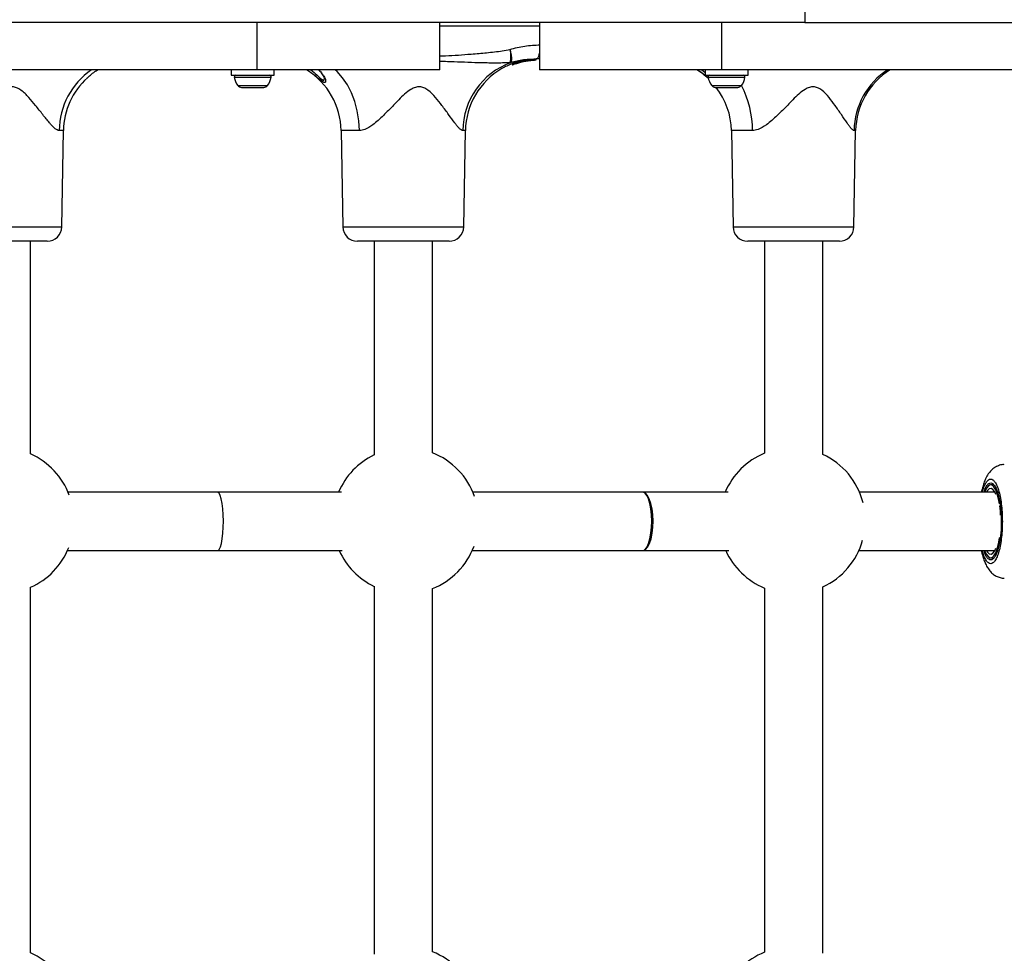
# Model space of a CAD drawing. Units: millimetres. Extents: x 4554 to 15170, y 2854 to 18341.
# Drawn here: x 7798 to 8068, y 9382 to 9638 of the extents above; entities that cross this region are included whole.
import ezdxf

# ---------------------------------------------------------------- set-up
doc = ezdxf.new("R2010")
doc.units = ezdxf.units.MM
doc.layers.add('Dimensions', color=7, linetype='Continuous')
doc.styles.get("Standard").update_dxf_attribs({"font": 'arial.ttf'})
doc.dimstyles.new('Leikkiset keinu', dxfattribs={"dimtxt": 150, "dimasz": 2.5, "dimexe": 0.06, "dimexo": 0.625, "dimtad": 0, "dimtih": 1, "dimtoh": 1, "dimdec": 0, "dimtxsty": 'Standard', "dimcen": 2.5, "dimadec": 0, "dimazin": 0, "dimtfac": 1, "dimtmove": 0, "dimatfit": 3, "dimfxl": 1, "dimarcsym": 0})

# ---------------------------------------------------------------- blocks, each defined once
blk = doc.blocks.new('*D27')
at = {"layer": 'Defpoints', "color": 0, "transparency": 16777216}
for p in [(7968.4, 13658.72), (7974.25, 4653.22), (14942.82, 4653.22)]:
    blk.add_point(p, dxfattribs=at)
at = {"layer": 'Dimensions', "color": 0, "lineweight": -2, "transparency": 16777216}
for p, q in [((7969.03, 13658.72), (14942.88, 13658.72)), ((14942.82, 13656.22), (14942.82, 9233.18)), ((14942.82, 4655.72), (14942.82, 9078.76)), ((7974.88, 4653.22), (14942.88, 4653.22))]:
    blk.add_line(p, q, dxfattribs=at)
at = {"layer": 'Dimensions', "color": 0, "transparency": 16777216}
for points in [[(14942.4, 13656.22), (14943.23, 13656.22), (14942.82, 13658.72)], [(14942.4, 4655.72), (14943.23, 4655.72), (14942.82, 4653.22)]]:
    blk.add_solid(points, dxfattribs=at)
at = {"layer": 'Dimensions', "color": 0, "transparency": 16777216, "insert": (14942.82, 9155.97), "char_height": 150, "attachment_point": 5}
blk.add_mtext('9006', dxfattribs=at)
blk = doc.blocks.new('*D28')
at = {"layer": 'Defpoints', "color": 0, "transparency": 16777216}
for p in [(6883.41, 12171.05), (6912.91, 6141.38), (13328.99, 6141.38)]:
    blk.add_point(p, dxfattribs=at)
at = {"layer": 'Dimensions', "color": 0, "lineweight": -2, "transparency": 16777216}
for p, q in [((6884.03, 12171.05), (13329.05, 12171.05)), ((13328.99, 12168.55), (13328.99, 9233.48)), ((13328.99, 6143.88), (13328.99, 9078.95)), ((6913.53, 6141.38), (13329.05, 6141.38))]:
    blk.add_line(p, q, dxfattribs=at)
at = {"layer": 'Dimensions', "color": 0, "transparency": 16777216}
for points in [[(13328.57, 12168.55), (13329.4, 12168.55), (13328.99, 12171.05)], [(13328.57, 6143.88), (13329.4, 6143.88), (13328.99, 6141.38)]]:
    blk.add_solid(points, dxfattribs=at)
at = {"layer": 'Dimensions', "color": 0, "transparency": 16777216, "insert": (13328.99, 9156.22), "char_height": 150, "attachment_point": 5}
blk.add_mtext('6030', dxfattribs=at)

msp = doc.modelspace()

# ---------------------------------------------------------------- linework, layer by layer
at = {"linetype": 'Continuous', "lineweight": 25}
for p, q in [((8012.82, 9650.72), (8012.82, 9637.72)), ((8012.82, 9637.72), (7123.99, 9637.72)), ((7862.72, 9624.72), (7862.72, 9637.72)), ((7912.72, 9624.72), (7912.72, 9637.72)), ((7940.1, 9636.68), (7912.72, 9636.68)), ((7940.1, 9637.72), (7940.1, 9624.72)), ((7990.1, 9624.72), (7990.1, 9637.72)), ((8012.82, 9637.72), (8101.71, 9637.72)), ((7936.29, 9627.42), (7936.48, 9627.45)), ((7936.37, 9627.4), (7936.37, 9627.31)), ((7939.26, 9627.72), (7937.73, 9627.6)), ((7940.1, 9627.72), (7939.26, 9627.72)), ((7862.72, 9624.72), (7752.1, 9624.72)), ((7855.55, 9624.72), (7855.55, 9623.22)), ((7912.72, 9624.72), (7862.72, 9624.72)), ((7867.35, 9623.22), (7867.35, 9624.72)), ((7932.17, 9626.67), (7931.9, 9626.68)), ((7932.61, 9626.23), (7932.62, 9626.23)), ((7932.94, 9626.45), (7932.62, 9626.26)), ((7932.62, 9626.23), (7932.94, 9626.42)), ((7932.62, 9626.26), (7932.62, 9626.23)), ((7932.81, 9626.55), (7932.93, 9626.63)), ((7933.06, 9626.54), (7932.94, 9626.45)), ((7932.94, 9626.42), (7933.06, 9626.49)), ((7932.94, 9626.45), (7932.94, 9626.42)), ((7933.06, 9626.54), (7933.06, 9626.49)), ((7933.19, 9626.4), (7933.07, 9626.32)), ((7934.23, 9626.97), (7934.23, 9626.88)), ((7934.54, 9626.74), (7934.29, 9626.67)), ((7934.8, 9626.79), (7934.73, 9626.77)), ((7934.99, 9626.85), (7935.08, 9626.88)), ((7935.27, 9626.94), (7935.29, 9626.95)), ((7935.29, 9626.95), (7935.41, 9626.98)), ((7935.29, 9626.95), (7935.29, 9626.95)), ((7935.6, 9626.99), (7935.44, 9626.95)), ((7935.71, 9627.28), (7935.71, 9627.3)), ((7935.71, 9627.28), (7935.71, 9627.16)), ((7935.75, 9627.28), (7935.71, 9627.28)), ((7935.74, 9627.31), (7935.75, 9627.28)), ((7935.75, 9627.28), (7935.75, 9627.2)), ((7935.9, 9627.09), (7935.99, 9627.1)), ((7935.95, 9627.06), (7935.97, 9627.06)), ((7936.74, 9627.19), (7936.21, 9627.1)), ((7936.4, 9627.16), (7936.77, 9627.22)), ((7936.73, 9627.19), (7936.74, 9627.19)), ((7936.75, 9627.19), (7937.29, 9627.27)), ((7990.1, 9624.72), (7940.1, 9624.72)), ((7984.57, 9624.72), (7985.47, 9623.98)), ((7985.47, 9624.72), (7985.47, 9623.22)), ((8100.72, 9624.72), (7990.1, 9624.72)), ((7997.27, 9623.22), (7997.27, 9624.72)), ((7855.55, 9623.22), (7867.35, 9623.22)), ((7856.4, 9622.69), (7866.49, 9622.69)), ((7985.47, 9623.22), (7997.27, 9623.22)), ((7986.33, 9622.69), (7996.41, 9622.69)), ((7986.39, 9623.22), (7986.52, 9623.11)), ((7857.38, 9620.42), (7865.51, 9620.42)), ((7858.37, 9619.92), (7858.78, 9619.92)), ((7858.78, 9619.92), (7861.45, 9619.92)), ((7861.45, 9619.92), (7864.11, 9619.92)), ((7864.11, 9619.92), (7864.52, 9619.92)), ((7987.31, 9620.42), (7995.43, 9620.42)), ((7988.3, 9619.92), (7988.71, 9619.92)), ((7988.71, 9619.92), (7991.37, 9619.92)), ((7991.37, 9619.92), (7994.03, 9619.92)), ((7994.03, 9619.92), (7994.45, 9619.92)), ((7809.55, 9608.07), (7808.4, 9608.07)), ((7809.09, 9581.65), (7809.55, 9608.07)), ((7885.7, 9608.07), (7886.16, 9581.65)), ((7890.73, 9608.07), (7885.7, 9608.07)), ((7919.76, 9608.07), (7919.09, 9608.07)), ((7919.3, 9581.65), (7919.76, 9608.07)), ((7992.71, 9608.07), (7993.17, 9581.65)), ((7998.5, 9608.07), (7992.71, 9608.07)), ((8026.31, 9581.65), (8026.77, 9608.07)), ((8026.77, 9608.07), (8026.35, 9608.07)), ((7775.96, 9581.65), (7809.09, 9581.65)), ((7886.16, 9581.65), (7906.88, 9581.65)), ((7906.88, 9581.65), (7919.3, 9581.65)), ((7993.17, 9581.65), (8014.86, 9581.65)), ((8014.86, 9581.65), (8026.31, 9581.65)), ((7805.09, 9577.72), (7794.6, 9577.72)), ((7800.52, 9519.4), (7800.52, 9577.72)), ((7915.3, 9577.72), (7890.16, 9577.72)), ((7894.73, 9577.72), (7894.73, 9519.1)), ((7910.73, 9519.69), (7910.73, 9577.72)), ((8022.31, 9577.72), (7997.17, 9577.72)), ((8001.74, 9577.72), (8001.74, 9519.59)), ((8017.74, 9519.3), (8017.74, 9577.72)), ((7851.87, 9508.92), (7810.82, 9508.92)), ((7885.84, 9508.92), (7851.87, 9508.92)), ((7968.41, 9508.92), (7921.82, 9508.92)), ((7991.82, 9508.92), (7968.41, 9508.92)), ((8064.95, 9508.92), (8027.82, 9508.92)), ((8064.38, 9510.92), (8063.81, 9510.92)), ((8064.03, 9510.92), (8064.29, 9510.96)), ((7810.65, 9492.92), (7851.87, 9492.92)), ((7851.87, 9492.92), (7886.01, 9492.92)), ((7921.65, 9492.92), (7968.41, 9492.92)), ((7968.41, 9492.92), (7991.98, 9492.92)), ((8027.65, 9492.92), (8064.95, 9492.92)), ((8063.81, 9490.92), (8064.55, 9490.92)), ((8064.29, 9490.87), (8064.03, 9490.92)), ((8064.4, 9490.94), (8064.29, 9490.87)), ((8064.39, 9490.88), (8064.29, 9490.87)), ((7800.52, 9382.6), (7800.52, 9482.84)), ((7894.73, 9483.13), (7894.73, 9382.3)), ((7910.73, 9382.89), (7910.73, 9482.54)), ((8001.74, 9482.64), (8001.74, 9382.79)), ((8017.74, 9382.5), (8017.74, 9482.94))]:
    msp.add_line(p, q, dxfattribs=at)
at = {"linetype": 'Continuous', "lineweight": 25, "flags": 128}
for points in [[(7936.37, 9627.4), (7936.37, 9627.42), (7936.37, 9627.44), (7936.36, 9627.46), (7936.35, 9627.47), (7936.34, 9627.48), (7936.33, 9627.49), (7936.33, 9627.5), (7936.32, 9627.5)], [(7940.1, 9629.57), (7940.08, 9629.42), (7939.95, 9628.84), (7939.8, 9628.36), (7939.63, 9628.01), (7939.45, 9627.79), (7939.26, 9627.72)], [(7890.73, 9608.07), (7890.57, 9610.78), (7890.14, 9613.45), (7889.47, 9616), (7888.56, 9618.4), (7887.42, 9620.6), (7886.08, 9622.56), (7884.57, 9624.25), (7884.07, 9624.72)], [(7934.28, 9626.65), (7934.3, 9626.66), (7934.3, 9626.66)], [(7934.31, 9626.71), (7934.31, 9626.7), (7934.3, 9626.69), (7934.3, 9626.68), (7934.3, 9626.67), (7934.29, 9626.67)], [(7936.37, 9627.31), (7936.38, 9627.29), (7936.38, 9627.27), (7936.39, 9627.25), (7936.4, 9627.24), (7936.41, 9627.22), (7936.41, 9627.22), (7936.42, 9627.21), (7936.43, 9627.21)], [(7851.87, 9492.92), (7851.97, 9492.93), (7852.3, 9493.24), (7852.6, 9493.9), (7852.88, 9494.89), (7853.1, 9496.16), (7853.27, 9497.65), (7853.37, 9499.3), (7853.4, 9501.02), (7853.36, 9502.74), (7853.25, 9504.37), (7853.08, 9505.84), (7852.85, 9507.08), (7852.57, 9508.03), (7852.26, 9508.65), (7851.93, 9508.91), (7851.87, 9508.92)], [(7851.87, 9492.92), (7851.97, 9492.93), (7852.3, 9493.24), (7852.6, 9493.9), (7852.88, 9494.89), (7853.1, 9496.16), (7853.27, 9497.65), (7853.37, 9499.3), (7853.4, 9501.02), (7853.36, 9502.74), (7853.25, 9504.37), (7853.08, 9505.84), (7852.85, 9507.08), (7852.57, 9508.03), (7852.26, 9508.65), (7851.93, 9508.91), (7851.87, 9508.92)], [(7968.41, 9492.92), (7968.57, 9492.93), (7969.1, 9493.24), (7969.59, 9493.9), (7970.02, 9494.89), (7970.38, 9496.16), (7970.65, 9497.65), (7970.81, 9499.3), (7970.86, 9501.02), (7970.8, 9502.74), (7970.62, 9504.37), (7970.34, 9505.84), (7969.97, 9507.08), (7969.53, 9508.03), (7969.03, 9508.65), (7968.51, 9508.91), (7968.41, 9508.92)], [(7968.41, 9492.92), (7968.6, 9492.93), (7969.2, 9493.24), (7969.76, 9493.9), (7970.26, 9494.89), (7970.67, 9496.16), (7970.98, 9497.65), (7971.16, 9499.3), (7971.22, 9501.02), (7971.15, 9502.74), (7970.95, 9504.37), (7970.63, 9505.84), (7970.2, 9507.08), (7969.69, 9508.03), (7969.13, 9508.65), (7968.52, 9508.91), (7968.41, 9508.92)], [(8066.23, 9505.7), (8065.98, 9507.1), (8065.62, 9508.47), (8065.19, 9509.58), (8064.71, 9510.37), (8064.2, 9510.81), (8063.68, 9510.91), (8063.16, 9510.63), (8062.66, 9510.01), (8062.21, 9509.06), (8062.16, 9508.92)], [(8065.24, 9508.27), (8064.9, 9509), (8064.43, 9509.63), (8063.94, 9509.91), (8063.43, 9509.81), (8062.95, 9509.36), (8062.67, 9508.92)], [(8064.29, 9510.96), (8064.42, 9510.95), (8064.54, 9510.92)], [(8066.53, 9502.63), (8066.45, 9503.73), (8066.3, 9505.22)], [(8062.16, 9492.92), (8062.21, 9492.77), (8062.66, 9491.82), (8063.16, 9491.2), (8063.68, 9490.93), (8064.2, 9491.02), (8064.71, 9491.47), (8065.19, 9492.26), (8065.62, 9493.36), (8065.98, 9494.73), (8066.26, 9496.33), (8066.29, 9496.57)], [(8062.67, 9492.92), (8062.95, 9492.48), (8063.43, 9492.02), (8063.94, 9491.93), (8064.43, 9492.2), (8064.9, 9492.84), (8065.24, 9493.57)]]:
    msp.add_lwpolyline(points, dxfattribs=at)
at = {"linetype": 'Continuous', "lineweight": 25}
for centre, radius, start, end in [((7939.76, 9607.72), 20, 90, 91.5859), ((7828.68, 9607.99), 20.27, 124.3953, 179.7773), ((7865.71, 9607.72), 20, 1, 58.2117), ((7939.03, 9607.95), 19.94, 110.1281, 179.6638), ((7939.76, 9607.72), 20, 119.9221, 179), ((7939.76, 9607.72), 20, 111.1048, 119.9221), ((7932.51, 9626.26), 0.1, 0.2094, 110.7647), ((7932.72, 9626.23), 0.1, 180.1934, 290.2789), ((7932.84, 9626.45), 0.1, 0.4824, 108.7811), ((7932.96, 9626.53), 0.101, 0.7546, 107.4479), ((7933.04, 9626.42), 0.1, 180.4547, 288.3178), ((7933.16, 9626.5), 0.1, 180.7089, 287.0134), ((7934.11, 9626.97), 0.121, 3.1978, 58.5505), ((7934.35, 9626.89), 0.121, 183.1185, 238.6264), ((7934.38, 9626.73), 0.169, 3.4591, 16.5299), ((7934.92, 9626.92), 0.0764, 232.4277, 281.3927), ((7935.42, 9627.03), 0.0849, 228.9645, 281.1185), ((7935.38, 9627.03), 0.0392, 287.0262, 330.3155), ((7935.37, 9627.08), 0.0887, 282.7435, 315.2508), ((7935.58, 9627.08), 0.0955, 214.9525, 280.7069), ((7935.62, 9627.15), 0.0935, 285.0234, 4.8654), ((7935.45, 9627.01), 0.252, 0.9512, 13.097), ((7935.74, 9627.25), 0.0559, 83.1049, 117.2647), ((7935.84, 9627.2), 0.0965, 178.8961, 270.8544), ((7936.2, 9627.14), 0.0448, 286.3241, 340.9343), ((7972.71, 9607.72), 20, 46.8526, 58.2117), ((8046.44, 9607.82), 20.09, 122.7096, 179.2891), ((8046.77, 9607.72), 20, 121.7883, 179), ((7829.55, 9607.72), 20, 132.2199, 179), ((7856.87, 9622.75), 0.471, 90, 186.9281), ((7860.75, 9623.22), 4.38, 186.9281, 219.7374), ((7862.14, 9623.22), 4.38, 320.2626, 353.0719), ((7866.02, 9622.75), 0.471, 353.0719, 90), ((7986.8, 9622.75), 0.471, 90, 186.9281), ((7990.68, 9623.22), 4.38, 186.9281, 219.7374), ((7992.07, 9623.22), 4.38, 320.2626, 353.0719), ((7995.95, 9622.75), 0.471, 353.0719, 90), ((7858.45, 9621.31), 1.39, 219.7374, 266.5839), ((7864.44, 9621.31), 1.39, 273.4161, 320.2626), ((7988.38, 9621.31), 1.39, 219.7374, 266.5839), ((7972.71, 9607.72), 20, 1, 37.5895), ((7994.36, 9621.31), 1.39, 273.4161, 320.2626), ((7971.88, 9608.13), 26.62, 359.852, 27.5869), ((7805.09, 9581.72), 4, 270, 359), ((7890.16, 9581.72), 4, 181, 270), ((7915.3, 9581.72), 4, 270, 359), ((7997.17, 9581.72), 4, 181, 270), ((8022.31, 9581.72), 4, 270, 359), ((7792.41, 9501.12), 20, 20.3976, 66.0576), ((7903.41, 9501.12), 20, 19.2487, 68.5143), ((8009.41, 9501.12), 20, 112.5422, 157.0455), ((7903.41, 9501.12), 20, 115.7046, 157.0455), ((8009.41, 9501.12), 20, 14.1652, 65.3776), ((8009.41, 9501.12), 20, 294.6224, 344.5211), ((7792.41, 9501.12), 20, 293.9424, 338.3348), ((7903.41, 9501.12), 20, 204.2048, 244.2954), ((7903.41, 9501.12), 20, 291.4857, 339.4492), ((8009.41, 9501.12), 20, 204.2048, 247.4578), ((7792.41, 9364.32), 20, 20.3976, 66.0576), ((7903.41, 9364.32), 20, 19.2487, 68.5143), ((8009.41, 9364.32), 20, 112.5422, 157.0455)]:
    msp.add_arc(centre, radius, start, end, dxfattribs=at)
for points, knots in [([(7912.72, 9628.57), (7913.26, 9628.58), (7916.13, 9628.64), (7919.73, 9628.92), (7923.47, 9629.22), (7925.62, 9629.43), (7927.74, 9629.66), (7929.88, 9629.92), (7931.28, 9630.2), (7931.98, 9630.33)], [0, 0, 0, 0, 0.084344, 0.445722, 0.559243, 0.665872, 0.77982, 0.890234, 1, 1, 1, 1]), ([(7931.98, 9630.33), (7932.03, 9629.92), (7932.15, 9629.1), (7932.18, 9628.01), (7932.11, 9627.13), (7931.97, 9626.83), (7931.9, 9626.68)], [0, 0, 0, 0, 0.249645, 0.499345, 0.749102, 1, 1, 1, 1]), ([(7931.98, 9630.33), (7933.32, 9630.69), (7936.04, 9631.41), (7938.84, 9631.52), (7940.26, 9631.58)], [0, 0, 0, 0, 0.495121, 1, 1, 1, 1]), ([(7931.98, 9630.33), (7932.07, 9629.95), (7932.23, 9629.3), (7932.34, 9628.55), (7932.38, 9628.15), (7932.39, 9627.98), (7932.39, 9627.94), (7932.39, 9627.93), (7932.41, 9627.58), (7932.39, 9627), (7932.24, 9626.78), (7932.17, 9626.67)], [0, 0, 0, 0, 0.216923, 0.372859, 0.467573, 0.491926, 0.498345, 0.50064, 0.500925, 0.765625, 1, 1, 1, 1]), ([(7937.73, 9627.6), (7937.05, 9627.57), (7935.16, 9627.47), (7933.34, 9626.99), (7932.17, 9626.67)], [0, 0, 0, 0, 0.358767, 1, 1, 1, 1]), ([(7932.89, 9626.18), (7932.95, 9626.21), (7933.26, 9626.32), (7934.59, 9626.76), (7936.4, 9627.19), (7937.98, 9627.33), (7938.5, 9627.38)], [0, 0, 0, 0, 0.034532, 0.172687, 0.72697, 1, 1, 1, 1]), ([(7934.17, 9627.07), (7934.32, 9627.11), (7934.62, 9627.19), (7935.08, 9627.28), (7935.47, 9627.35), (7935.64, 9627.38), (7935.72, 9627.39)], [0, 0, 0, 0, 0.265834, 0.53166, 0.792392, 1, 1, 1, 1]), ([(7935.72, 9627.39), (7935.72, 9627.39), (7935.72, 9627.39), (7935.72, 9627.39), (7935.71, 9627.38), (7935.71, 9627.36), (7935.71, 9627.33), (7935.71, 9627.31), (7935.71, 9627.3)], [0, 0, 0, 0, 0.011281, 0.075343, 0.31526, 0.640539, 0.841759, 1, 1, 1, 1]), ([(7935.72, 9627.39), (7935.75, 9627.4), (7935.92, 9627.43), (7936.14, 9627.47), (7936.32, 9627.5)], [0, 0, 0, 0, 0.176026, 1, 1, 1, 1]), ([(7935.72, 9627.39), (7935.72, 9627.39), (7935.72, 9627.39), (7935.72, 9627.39), (7935.73, 9627.38), (7935.73, 9627.36), (7935.74, 9627.33), (7935.74, 9627.31), (7935.74, 9627.31)], [0, 0, 0, 0, 0.011264, 0.078069, 0.315166, 0.640558, 0.841824, 1, 1, 1, 1]), ([(7935.76, 9627.35), (7935.75, 9627.35), (7935.74, 9627.35), (7935.74, 9627.35), (7935.74, 9627.35)], [0, 0, 0, 0, 0.335673, 1, 1, 1, 1]), ([(7936.37, 9627.4), (7936.21, 9627.37), (7935.97, 9627.33), (7935.8, 9627.29), (7935.75, 9627.28)], [0, 0, 0, 0, 0.713228, 1, 1, 1, 1]), ([(7936.32, 9627.5), (7936.54, 9627.53), (7936.98, 9627.6), (7937.7, 9627.66), (7938.36, 9627.7), (7938.89, 9627.71), (7939.24, 9627.72), (7939.34, 9627.72), (7939.31, 9627.72), (7939.31, 9627.71)], [0, 0, 0, 0, 0.158125, 0.316276, 0.472975, 0.628727, 0.784398, 0.940187, 1, 1, 1, 1]), ([(7939.22, 9627.62), (7939.22, 9627.62), (7939.24, 9627.62), (7939.14, 9627.62), (7938.82, 9627.61), (7938.31, 9627.6), (7937.69, 9627.56), (7937, 9627.5), (7936.58, 9627.43), (7936.37, 9627.4)], [0, 0, 0, 0, 0.001244, 0.167139, 0.332805, 0.498333, 0.664623, 0.832306, 1, 1, 1, 1]), ([(7936.37, 9627.31), (7936.58, 9627.34), (7937, 9627.39), (7937.69, 9627.45), (7938.31, 9627.49), (7938.82, 9627.51), (7939.15, 9627.51), (7939.24, 9627.51), (7939.21, 9627.51), (7939.21, 9627.51)], [0, 0, 0, 0, 0.157784, 0.315676, 0.472432, 0.628426, 0.784433, 0.940609, 1, 1, 1, 1]), ([(7936.5, 9627.47), (7936.49, 9627.47), (7936.45, 9627.47), (7936.41, 9627.46), (7936.38, 9627.45), (7936.37, 9627.45)], [0, 0, 0, 0, 0.415954, 0.83228, 1, 1, 1, 1]), ([(7939.11, 9627.41), (7939.12, 9627.41), (7939.14, 9627.41), (7939.05, 9627.41), (7938.74, 9627.41), (7938.27, 9627.39), (7937.67, 9627.35), (7937.03, 9627.29), (7936.63, 9627.24), (7936.43, 9627.21)], [0, 0, 0, 0, 0.059522, 0.216063, 0.372333, 0.528379, 0.684951, 0.842514, 1, 1, 1, 1]), ([(7938.05, 9627.35), (7937.91, 9627.34), (7937.63, 9627.32), (7937.26, 9627.28), (7936.96, 9627.23), (7936.77, 9627.2), (7936.73, 9627.19), (7936.75, 9627.19), (7936.75, 9627.19)], [0, 0, 0, 0, 0.190798, 0.381681, 0.573461, 0.765304, 0.955647, 1, 1, 1, 1]), ([(7937.48, 9627.31), (7937.55, 9627.32), (7937.66, 9627.33), (7937.77, 9627.34), (7937.81, 9627.34)], [0, 0, 0, 0, 0.60119, 1, 1, 1, 1]), ([(7937.81, 9627.34), (7937.82, 9627.34), (7937.87, 9627.35), (7937.93, 9627.35), (7937.98, 9627.36)], [0, 0, 0, 0, 0.256657, 1, 1, 1, 1]), ([(7938.23, 9627.37), (7938.23, 9627.37), (7938.21, 9627.37), (7938.16, 9627.36), (7938.11, 9627.36), (7938.07, 9627.36), (7938.05, 9627.35)], [0, 0, 0, 0, 0.268406, 0.512375, 0.756263, 1, 1, 1, 1]), ([(7938.5, 9627.38), (7938.52, 9627.38), (7938.54, 9627.38), (7938.59, 9627.38), (7938.63, 9627.38), (7938.67, 9627.39), (7938.68, 9627.39), (7938.68, 9627.39)], [0, 0, 0, 0, 0.134696, 0.3508953, 0.5670315, 0.7833624, 1, 1, 1, 1]), ([(7939.31, 9627.71), (7939.3, 9627.71), (7939.27, 9627.71), (7939.23, 9627.71), (7939.21, 9627.71)], [0, 0, 0, 0, 0.27221, 1, 1, 1, 1]), ([(7816.11, 9622.53), (7816.15, 9622.57), (7816.74, 9623.1), (7817.71, 9624.01), (7818.83, 9624.64), (7818.97, 9624.72)], [0, 0, 0, 0, 0.061463, 0.883854, 1, 1, 1, 1]), ([(7880.39, 9621.61), (7879.97, 9621.93), (7878.96, 9622.73), (7877.49, 9624), (7876.34, 9624.64), (7876.2, 9624.72)], [0, 0, 0, 0, 0.374953, 0.922649, 1, 1, 1, 1]), ([(7877.42, 9624.72), (7877.99, 9624.25), (7879.08, 9623.35), (7880.16, 9622.27), (7880.83, 9621.8), (7881.11, 9621.85), (7881.09, 9622.13), (7881.08, 9622.24)], [0, 0, 0, 0, 0.290981, 0.558321, 0.739515, 0.89491, 1, 1, 1, 1]), ([(7879.51, 9624.72), (7879.55, 9624.69), (7880.02, 9624.37), (7880.23, 9623.99), (7880.43, 9623.66)], [0, 0, 0, 0, 0.092722, 1, 1, 1, 1]), ([(7931.9, 9626.68), (7931.89, 9626.68), (7931.88, 9626.68), (7931.87, 9626.68), (7931.86, 9626.67), (7931.85, 9626.67), (7931.82, 9626.67), (7931.77, 9626.67), (7931.67, 9626.67), (7931.49, 9626.66), (7931.19, 9626.64), (7930.79, 9626.62), (7930.34, 9626.61), (7929.79, 9626.6), (7929.14, 9626.58), (7928.33, 9626.58), (7927.5, 9626.58), (7926.61, 9626.59), (7924.92, 9626.61), (7922.23, 9626.69), (7918.61, 9626.82), (7915.38, 9626.95), (7913.44, 9627), (7912.72, 9627.02)], [0, 0, 0, 0, 0.00074, 0.001526, 0.001877, 0.002601, 0.003343, 0.007374, 0.013882, 0.023857, 0.040073, 0.067054, 0.092648, 0.115126, 0.157081, 0.198053, 0.243889, 0.289802, 0.337568, 0.508864, 0.706651, 0.891486, 1, 1, 1, 1]), ([(7932.48, 9626.35), (7932.49, 9626.36), (7932.53, 9626.38), (7932.64, 9626.44), (7932.74, 9626.5), (7932.81, 9626.55)], [0, 0, 0, 0, 0.0768, 0.384001, 1, 1, 1, 1]), ([(7932.49, 9626.35), (7932.49, 9626.35), (7932.47, 9626.35), (7932.48, 9626.35), (7932.48, 9626.35)], [0, 0, 0, 0, 0.511858, 1, 1, 1, 1]), ([(7932.49, 9626.35), (7932.49, 9626.35), (7932.49, 9626.35), (7932.49, 9626.35), (7932.5, 9626.36), (7932.51, 9626.36), (7932.54, 9626.36), (7932.57, 9626.34), (7932.59, 9626.32), (7932.61, 9626.29), (7932.62, 9626.26), (7932.61, 9626.25), (7932.61, 9626.25)], [0, 0, 0, 0, 0.186092, 0.242715, 0.279267, 0.327814, 0.428059, 0.560929, 0.693548, 0.834034, 0.973638, 1, 1, 1, 1]), ([(7932.61, 9626.23), (7932.61, 9626.22), (7932.61, 9626.2), (7932.62, 9626.18), (7932.64, 9626.15), (7932.67, 9626.14), (7932.69, 9626.13), (7932.71, 9626.13), (7932.72, 9626.13), (7932.73, 9626.13), (7932.74, 9626.13), (7932.74, 9626.13), (7932.75, 9626.13), (7932.77, 9626.14), (7932.79, 9626.15), (7932.79, 9626.15)], [0, 0, 0, 0, 0.053251, 0.177752, 0.294304, 0.388165, 0.467405, 0.533816, 0.586873, 0.622758, 0.645753, 0.671484, 0.721614, 0.952419, 1, 1, 1, 1]), ([(7933.07, 9626.32), (7933.06, 9626.32), (7933.02, 9626.29), (7932.92, 9626.22), (7932.82, 9626.17), (7932.75, 9626.13)], [0, 0, 0, 0, 0.076681, 0.383407, 1, 1, 1, 1]), ([(7932.75, 9626.13), (7932.75, 9626.13), (7932.75, 9626.13), (7932.76, 9626.14), (7932.78, 9626.14), (7932.79, 9626.15)], [0, 0, 0, 0, 0.215837, 0.603786, 1, 1, 1, 1]), ([(7932.79, 9626.15), (7932.8, 9626.15), (7932.81, 9626.16), (7932.84, 9626.16), (7932.84, 9626.17)], [0, 0, 0, 0, 0.715198, 1, 1, 1, 1]), ([(7932.8, 9626.15), (7932.81, 9626.16), (7932.83, 9626.16), (7932.84, 9626.17), (7932.84, 9626.17)], [0, 0, 0, 0, 0.88174, 1, 1, 1, 1]), ([(7932.93, 9626.63), (7932.99, 9626.66), (7933.1, 9626.72), (7933.51, 9626.88), (7933.9, 9627), (7934.14, 9627.06), (7934.17, 9627.07)], [0, 0, 0, 0, 0.310513, 0.62115, 0.94472, 1, 1, 1, 1]), ([(7934.23, 9626.97), (7934.2, 9626.96), (7933.98, 9626.9), (7933.61, 9626.78), (7933.22, 9626.63), (7933.12, 9626.57), (7933.06, 9626.54)], [0, 0, 0, 0, 0.0552014, 0.3785314, 0.6892487, 1, 1, 1, 1]), ([(7933.06, 9626.49), (7933.12, 9626.52), (7933.22, 9626.57), (7933.61, 9626.71), (7933.97, 9626.81), (7934.19, 9626.87), (7934.23, 9626.88)], [0, 0, 0, 0, 0.3115648, 0.6221963, 0.9443233, 1, 1, 1, 1]), ([(7934.29, 9626.78), (7934.25, 9626.77), (7934.05, 9626.72), (7933.71, 9626.61), (7933.34, 9626.48), (7933.24, 9626.43), (7933.19, 9626.4)], [0, 0, 0, 0, 0.055597, 0.377471, 0.688174, 1, 1, 1, 1]), ([(7933.98, 9626.61), (7933.99, 9626.62), (7934.03, 9626.63), (7934.14, 9626.67), (7934.26, 9626.7), (7934.32, 9626.72)], [0, 0, 0, 0, 0.164412, 0.582778, 1, 1, 1, 1]), ([(7934.29, 9626.67), (7934.25, 9626.66), (7934.14, 9626.63), (7934.04, 9626.6), (7934, 9626.59), (7934, 9626.59)], [0, 0, 0, 0, 0.411044, 0.916705, 1, 1, 1, 1]), ([(7935.71, 9627.3), (7935.71, 9627.3), (7935.63, 9627.29), (7935.44, 9627.26), (7935.07, 9627.19), (7934.64, 9627.09), (7934.37, 9627.01), (7934.23, 9626.97)], [0, 0, 0, 0, 0.015954, 0.255092, 0.500154, 0.749991, 1, 1, 1, 1]), ([(7934.23, 9626.88), (7934.37, 9626.91), (7934.64, 9626.98), (7935.07, 9627.06), (7935.46, 9627.13), (7935.63, 9627.15), (7935.71, 9627.16)], [0, 0, 0, 0, 0.2488417, 0.4981198, 0.7436372, 1, 1, 1, 1]), ([(7934.28, 9626.65), (7934.27, 9626.65), (7934.25, 9626.64), (7934.23, 9626.64), (7934.24, 9626.64), (7934.26, 9626.65), (7934.29, 9626.66), (7934.29, 9626.66)], [0, 0, 0, 0, 0.212229, 0.443953, 0.681935, 0.929273, 1, 1, 1, 1]), ([(7934.25, 9626.65), (7934.25, 9626.65), (7934.25, 9626.65), (7934.26, 9626.65), (7934.28, 9626.66), (7934.29, 9626.66)], [0, 0, 0, 0, 0.170215, 0.4894028, 1, 1, 1, 1]), ([(7934.61, 9626.74), (7934.58, 9626.73), (7934.5, 9626.71), (7934.39, 9626.68), (7934.32, 9626.66), (7934.28, 9626.65)], [0, 0, 0, 0, 0.235447, 0.617179, 1, 1, 1, 1]), ([(7935.64, 9627.06), (7935.57, 9627.05), (7935.41, 9627.03), (7935.06, 9626.96), (7934.67, 9626.88), (7934.41, 9626.81), (7934.29, 9626.78)], [0, 0, 0, 0, 0.256482, 0.50195, 0.751134, 1, 1, 1, 1]), ([(7934.29, 9626.66), (7934.3, 9626.66), (7934.33, 9626.67), (7934.39, 9626.69), (7934.44, 9626.7), (7934.47, 9626.71)], [0, 0, 0, 0, 0.264106, 0.6322204, 1, 1, 1, 1]), ([(7934.32, 9626.72), (7934.34, 9626.72), (7934.4, 9626.74), (7934.51, 9626.77), (7934.65, 9626.81), (7934.72, 9626.82), (7934.76, 9626.83)], [0, 0, 0, 0, 0.104761, 0.407102, 0.703172, 1, 1, 1, 1]), ([(7934.46, 9626.71), (7934.47, 9626.71), (7934.47, 9626.71), (7934.47, 9626.71), (7934.47, 9626.71), (7934.47, 9626.71)], [0, 0, 0, 0, 0.246987, 0.697266, 1, 1, 1, 1]), ([(7934.47, 9626.71), (7934.49, 9626.72), (7934.53, 9626.73), (7934.6, 9626.75), (7934.64, 9626.76), (7934.66, 9626.76)], [0, 0, 0, 0, 0.353614, 0.70672, 1, 1, 1, 1]), ([(7934.47, 9626.71), (7934.47, 9626.71), (7934.47, 9626.71), (7934.47, 9626.71), (7934.47, 9626.71), (7934.47, 9626.71)], [0, 0, 0, 0, 0.0851767, 0.5422405, 1, 1, 1, 1]), ([(7934.93, 9626.84), (7934.9, 9626.83), (7934.84, 9626.82), (7934.7, 9626.78), (7934.6, 9626.75), (7934.54, 9626.74)], [0, 0, 0, 0, 0.3110372, 0.6557438, 1, 1, 1, 1]), ([(7934.73, 9626.77), (7934.72, 9626.77), (7934.68, 9626.76), (7934.64, 9626.75), (7934.61, 9626.74)], [0, 0, 0, 0, 0.283397, 1, 1, 1, 1]), ([(7934.66, 9626.76), (7934.66, 9626.76), (7934.69, 9626.77), (7934.72, 9626.78), (7934.75, 9626.79)], [0, 0, 0, 0, 0.011879, 1, 1, 1, 1]), ([(7934.75, 9626.79), (7934.76, 9626.79), (7934.79, 9626.79), (7934.82, 9626.8), (7934.83, 9626.81)], [0, 0, 0, 0, 0.50606, 1, 1, 1, 1]), ([(7934.76, 9626.83), (7934.76, 9626.83), (7934.77, 9626.83), (7934.78, 9626.84), (7934.8, 9626.84), (7934.81, 9626.84), (7934.81, 9626.84)], [0, 0, 0, 0, 0.140416, 0.427063, 0.71353, 1, 1, 1, 1]), ([(7935.15, 9626.88), (7935.09, 9626.86), (7934.97, 9626.84), (7934.85, 9626.8), (7934.8, 9626.79)], [0, 0, 0, 0, 0.537909, 1, 1, 1, 1]), ([(7934.81, 9626.84), (7934.83, 9626.85), (7934.89, 9626.86), (7934.99, 9626.89), (7935.1, 9626.91), (7935.19, 9626.93), (7935.26, 9626.94), (7935.28, 9626.95), (7935.29, 9626.95)], [0, 0, 0, 0, 0.120786, 0.302641, 0.480384, 0.654462, 0.827096, 1, 1, 1, 1]), ([(7934.83, 9626.81), (7934.84, 9626.81), (7934.87, 9626.81), (7934.91, 9626.83), (7934.96, 9626.84), (7934.98, 9626.84), (7934.99, 9626.85)], [0, 0, 0, 0, 0.096824, 0.40148, 0.700334, 1, 1, 1, 1]), ([(7935.08, 9626.88), (7935.07, 9626.88), (7935.05, 9626.87), (7935.01, 9626.86), (7934.96, 9626.85), (7934.94, 9626.85), (7934.93, 9626.84)], [0, 0, 0, 0, 0.162975, 0.445032, 0.722174, 1, 1, 1, 1]), ([(7935.14, 9626.92), (7935.13, 9626.91), (7935.12, 9626.9), (7935.1, 9626.88), (7935.08, 9626.88), (7935.08, 9626.88), (7935.08, 9626.88), (7935.08, 9626.88)], [0, 0, 0, 0, 0.409292, 0.882936, 0.950392, 0.971961, 1, 1, 1, 1]), ([(7935.1, 9626.91), (7935.1, 9626.91), (7935.09, 9626.89), (7935.09, 9626.88), (7935.08, 9626.88), (7935.08, 9626.88), (7935.08, 9626.88), (7935.08, 9626.88)], [0, 0, 0, 0, 0.410907, 0.883453, 0.950625, 0.972119, 1, 1, 1, 1]), ([(7935.44, 9626.95), (7935.42, 9626.94), (7935.38, 9626.93), (7935.28, 9626.91), (7935.2, 9626.89), (7935.15, 9626.88)], [0, 0, 0, 0, 0.275334, 0.638036, 1, 1, 1, 1]), ([(7935.27, 9626.94), (7935.27, 9626.94), (7935.27, 9626.94), (7935.28, 9626.94), (7935.29, 9626.95), (7935.29, 9626.95)], [0, 0, 0, 0, 0.148521, 0.927534, 1, 1, 1, 1]), ([(7935.39, 9626.99), (7935.37, 9626.99), (7935.34, 9626.98), (7935.3, 9626.97), (7935.29, 9626.97), (7935.3, 9626.98), (7935.33, 9626.98), (7935.35, 9626.99)], [0, 0, 0, 0, 0.19886, 0.398174, 0.594813, 0.789607, 1, 1, 1, 1]), ([(7935.31, 9626.98), (7935.31, 9626.98), (7935.31, 9626.98), (7935.33, 9626.98), (7935.34, 9626.99), (7935.36, 9626.99), (7935.36, 9626.99)], [0, 0, 0, 0, 0.1602785, 0.451883, 0.9083811, 1, 1, 1, 1]), ([(7935.35, 9626.99), (7935.34, 9626.99), (7935.34, 9626.99), (7935.34, 9626.99), (7935.37, 9627), (7935.43, 9627.01), (7935.49, 9627.03), (7935.56, 9627.04), (7935.63, 9627.05), (7935.67, 9627.06), (7935.69, 9627.06)], [0, 0, 0, 0, 0.068138, 0.198712, 0.331916, 0.466865, 0.601911, 0.735553, 0.867633, 1, 1, 1, 1]), ([(7935.36, 9627), (7935.36, 9626.99), (7935.36, 9626.99), (7935.35, 9626.99), (7935.35, 9626.99), (7935.35, 9626.99), (7935.35, 9626.99)], [0, 0, 0, 0, 0.542443, 0.836791, 0.891931, 1, 1, 1, 1]), ([(7935.36, 9626.99), (7935.36, 9626.99), (7935.36, 9626.99), (7935.36, 9627), (7935.38, 9627), (7935.42, 9627.01), (7935.48, 9627.02), (7935.56, 9627.04), (7935.64, 9627.05), (7935.68, 9627.06), (7935.7, 9627.06), (7935.7, 9627.07)], [0, 0, 0, 0, 0.017492, 0.073435, 0.165929, 0.30422, 0.465383, 0.636588, 0.810424, 0.982661, 1, 1, 1, 1]), ([(7935.39, 9626.99), (7935.39, 9626.99), (7935.39, 9626.99), (7935.39, 9626.99), (7935.39, 9626.99)], [0, 0, 0, 0, 0.446075, 1, 1, 1, 1]), ([(7935.41, 9626.98), (7935.41, 9626.98), (7935.44, 9626.99), (7935.46, 9627), (7935.42, 9626.99), (7935.39, 9626.99)], [0, 0, 0, 0, 0.067924, 0.533895, 1, 1, 1, 1]), ([(7935.42, 9626.98), (7935.43, 9626.99), (7935.45, 9626.99), (7935.46, 9627), (7935.48, 9627), (7935.49, 9627.02), (7935.51, 9627.03), (7935.51, 9627.05), (7935.51, 9627.05)], [0, 0, 0, 0, 0.320201, 0.585504, 0.710449, 0.822907, 0.950029, 1, 1, 1, 1]), ([(7935.7, 9627.01), (7935.69, 9627.01), (7935.67, 9627), (7935.64, 9627), (7935.61, 9626.99), (7935.6, 9626.99), (7935.6, 9626.99)], [0, 0, 0, 0, 0.227967, 0.4875, 0.74343, 1, 1, 1, 1]), ([(7935.84, 9627.1), (7935.84, 9627.1), (7935.82, 9627.1), (7935.78, 9627.09), (7935.74, 9627.08), (7935.7, 9627.07), (7935.67, 9627.07), (7935.65, 9627.07), (7935.64, 9627.06)], [0, 0, 0, 0, 0.153913, 0.326139, 0.497223, 0.66591, 0.83276, 1, 1, 1, 1]), ([(7935.69, 9627.06), (7935.72, 9627.07), (7935.78, 9627.08), (7935.81, 9627.08), (7935.82, 9627.08)], [0, 0, 0, 0, 0.480152, 1, 1, 1, 1]), ([(7935.97, 9627.06), (7935.9, 9627.05), (7935.81, 9627.03), (7935.72, 9627.01), (7935.7, 9627.01)], [0, 0, 0, 0, 0.740702, 1, 1, 1, 1]), ([(7935.71, 9627.16), (7935.71, 9627.16), (7935.72, 9627.17), (7935.72, 9627.17), (7935.73, 9627.18), (7935.74, 9627.19), (7935.74, 9627.19), (7935.75, 9627.2), (7935.75, 9627.2)], [0, 0, 0, 0, 0.141259, 0.302155, 0.480306, 0.666972, 0.849525, 1, 1, 1, 1]), ([(7935.75, 9627.2), (7935.88, 9627.22), (7936.06, 9627.26), (7936.31, 9627.3), (7936.37, 9627.31)], [0, 0, 0, 0, 0.713088, 1, 1, 1, 1]), ([(7935.82, 9627.08), (7935.82, 9627.08), (7935.84, 9627.08), (7935.87, 9627.09), (7935.9, 9627.09)], [0, 0, 0, 0, 0.1889997, 1, 1, 1, 1]), ([(7936.43, 9627.21), (7936.37, 9627.2), (7936.14, 9627.16), (7935.97, 9627.13), (7935.84, 9627.1)], [0, 0, 0, 0, 0.2866972, 1, 1, 1, 1]), ([(7935.89, 9627.09), (7935.92, 9627.09), (7935.96, 9627.1), (7935.98, 9627.1), (7935.99, 9627.1)], [0, 0, 0, 0, 0.661247, 1, 1, 1, 1]), ([(7935.91, 9627.1), (7935.91, 9627.1), (7935.93, 9627.09), (7935.95, 9627.08), (7935.97, 9627.09), (7935.97, 9627.09)], [0, 0, 0, 0, 0.293523, 0.757197, 1, 1, 1, 1]), ([(7935.93, 9627.09), (7935.94, 9627.09), (7935.96, 9627.08), (7935.98, 9627.09), (7935.98, 9627.09), (7935.98, 9627.09)], [0, 0, 0, 0, 0.549825, 0.965769, 1, 1, 1, 1]), ([(7936.01, 9627.06), (7935.99, 9627.06), (7935.94, 9627.05), (7935.95, 9627.06), (7935.95, 9627.06)], [0, 0, 0, 0, 0.36553, 1, 1, 1, 1]), ([(7935.98, 9627.09), (7936.04, 9627.1), (7936.14, 9627.11), (7936.28, 9627.14), (7936.36, 9627.15), (7936.4, 9627.16)], [0, 0, 0, 0, 0.444818, 0.779973, 1, 1, 1, 1]), ([(7936.03, 9627.11), (7936.05, 9627.11), (7936.08, 9627.11), (7936.02, 9627.09), (7935.98, 9627.09)], [0, 0, 0, 0, 0.470752, 1, 1, 1, 1]), ([(7935.99, 9627.1), (7936, 9627.1), (7936.03, 9627.11), (7936.03, 9627.11), (7936.03, 9627.11)], [0, 0, 0, 0, 0.4697928, 1, 1, 1, 1]), ([(7936.21, 9627.1), (7936.2, 9627.1), (7936.13, 9627.09), (7936.05, 9627.07), (7936.02, 9627.07), (7936.01, 9627.06)], [0, 0, 0, 0, 0.157664, 0.750115, 1, 1, 1, 1]), ([(7936.75, 9627.19), (7936.75, 9627.19), (7936.73, 9627.18), (7936.73, 9627.19), (7936.73, 9627.19)], [0, 0, 0, 0, 0.3850845, 1, 1, 1, 1]), ([(7937.07, 9627.23), (7937.05, 9627.23), (7937.01, 9627.23), (7936.94, 9627.22), (7936.87, 9627.21), (7936.81, 9627.2), (7936.77, 9627.19), (7936.76, 9627.19), (7936.75, 9627.19)], [0, 0, 0, 0, 0.1775951, 0.3680115, 0.5572943, 0.7448037, 0.9307374, 1, 1, 1, 1]), ([(7936.77, 9627.22), (7936.88, 9627.23), (7937.1, 9627.27), (7937.35, 9627.29), (7937.48, 9627.31)], [0, 0, 0, 0, 0.50128, 1, 1, 1, 1]), ([(7937.34, 9627.27), (7937.32, 9627.27), (7937.26, 9627.26), (7937.15, 9627.24), (7937.07, 9627.23)], [0, 0, 0, 0, 0.235748, 1, 1, 1, 1]), ([(7937.29, 9627.27), (7937.29, 9627.27), (7937.32, 9627.27), (7937.34, 9627.27), (7937.35, 9627.27), (7937.35, 9627.27)], [0, 0, 0, 0, 0.079364, 0.751719, 1, 1, 1, 1]), ([(7937.29, 9627.27), (7937.31, 9627.27), (7937.34, 9627.27), (7937.36, 9627.27), (7937.37, 9627.27), (7937.35, 9627.27), (7937.34, 9627.27)], [0, 0, 0, 0, 0.246465, 0.497347, 0.74876, 1, 1, 1, 1]), ([(7986.28, 9622.63), (7986.27, 9622.63), (7985.59, 9623.14), (7984.56, 9624.01), (7983.4, 9624.64), (7983.26, 9624.72)], [0, 0, 0, 0, 0.008321, 0.877278, 1, 1, 1, 1]), ([(7880.25, 9623.84), (7880.38, 9623.69), (7880.7, 9623.29), (7880.96, 9622.75), (7881.11, 9622.37), (7881.11, 9622.2), (7881.12, 9622.24), (7881.12, 9622.24)], [0, 0, 0, 0, 0.216082, 0.560405, 0.808325, 0.986223, 1, 1, 1, 1]), ([(7880.43, 9623.66), (7880.62, 9623.44), (7881.21, 9622.77), (7881.46, 9621.86), (7881.43, 9621.23), (7881.05, 9621.17), (7880.59, 9621.47), (7880.39, 9621.61)], [0, 0, 0, 0, 0.140669, 0.436258, 0.631679, 0.831975, 1, 1, 1, 1]), ([(7808.4, 9608.07), (7808.22, 9608.1), (7807.83, 9608.18), (7807.13, 9608.72), (7806.42, 9609.41), (7805.36, 9610.61), (7803.91, 9612.43), (7802.02, 9614.85), (7800.11, 9617.2), (7798.37, 9618.88), (7796.79, 9619.84), (7795.56, 9620.15), (7794.31, 9619.98), (7792.87, 9619.27), (7791.36, 9618.08), (7789.36, 9616.09), (7787.04, 9613.6), (7784.77, 9611.24), (7782.7, 9609.45), (7781.05, 9608.3), (7779.95, 9608.13), (7779.52, 9608.07)], [0, 0, 0, 0, 0.032886, 0.069134, 0.105501, 0.133456, 0.214739, 0.296266, 0.366308, 0.435955, 0.468894, 0.495763, 0.523321, 0.55422, 0.604294, 0.654638, 0.747729, 0.84061, 0.888317, 0.955583, 1, 1, 1, 1]), ([(7919.09, 9608.07), (7918.94, 9608.1), (7918.64, 9608.18), (7918.05, 9608.72), (7917.44, 9609.41), (7916.51, 9610.61), (7915.2, 9612.43), (7913.44, 9614.85), (7911.64, 9617.2), (7909.97, 9618.88), (7908.44, 9619.84), (7907.24, 9620.15), (7906, 9619.98), (7904.58, 9619.27), (7903.07, 9618.08), (7901.06, 9616.09), (7898.69, 9613.6), (7896.34, 9611.24), (7894.17, 9609.45), (7892.41, 9608.3), (7891.21, 9608.13), (7890.73, 9608.07)], [0, 0, 0, 0, 0.032886, 0.069134, 0.105501, 0.133456, 0.214739, 0.296266, 0.366308, 0.435955, 0.468894, 0.495763, 0.523321, 0.55422, 0.604294, 0.654638, 0.747729, 0.84061, 0.888317, 0.955583, 1, 1, 1, 1]), ([(8026.35, 9608.07), (8026.24, 9608.1), (8025.99, 9608.18), (8025.49, 9608.72), (8024.95, 9609.41), (8024.11, 9610.61), (8022.9, 9612.43), (8021.25, 9614.85), (8019.54, 9617.2), (8017.92, 9618.88), (8016.43, 9619.84), (8015.25, 9620.15), (8014.04, 9619.98), (8012.63, 9619.27), (8011.13, 9618.08), (8009.12, 9616.09), (8006.73, 9613.6), (8004.33, 9611.24), (8002.09, 9609.45), (8000.27, 9608.3), (7999, 9608.13), (7998.5, 9608.07)], [0, 0, 0, 0, 0.032886, 0.069134, 0.105501, 0.133456, 0.214739, 0.296266, 0.366308, 0.435955, 0.468894, 0.495763, 0.523321, 0.55422, 0.604294, 0.654638, 0.747729, 0.84061, 0.888317, 0.955583, 1, 1, 1, 1]), ([(8067.54, 9516.47), (8067.41, 9516.48), (8066.86, 9516.5), (8065.92, 9516.23), (8064.83, 9515.68), (8063.89, 9514.89), (8063.08, 9513.87), (8062.43, 9512.71), (8061.92, 9511.43), (8061.53, 9510.2), (8061.33, 9509.31), (8061.24, 9508.92)], [0, 0, 0, 0, 0.032339, 0.141726, 0.246362, 0.358226, 0.485858, 0.636051, 0.76512, 0.894769, 1, 1, 1, 1]), ([(8061.51, 9508.92), (8061.52, 9508.98), (8061.67, 9509.67), (8062.05, 9510.66), (8062.62, 9511.76), (8063.21, 9512.37), (8063.81, 9512.57), (8064.41, 9512.37), (8065, 9511.75), (8065.57, 9510.68), (8066.08, 9509.17), (8066.5, 9507.32), (8066.8, 9505.24), (8066.97, 9503.08), (8066.99, 9501.62), (8067, 9500.92)], [0, 0, 0, 0, 0.009134, 0.095907, 0.180877, 0.262455, 0.339423, 0.416391, 0.497969, 0.582938, 0.669711, 0.756484, 0.841454, 0.923032, 1, 1, 1, 1]), ([(8061.94, 9508.92), (8062.03, 9509.2), (8062.27, 9509.96), (8062.73, 9510.77), (8063.27, 9511.34), (8063.81, 9511.52), (8064.35, 9511.34), (8064.89, 9510.77), (8065.42, 9509.8), (8065.88, 9508.43), (8066.26, 9506.74), (8066.53, 9504.85), (8066.69, 9502.88), (8066.71, 9501.56), (8066.72, 9500.92)], [0, 0, 0, 0, 0.054708, 0.14355, 0.228845, 0.30932, 0.389796, 0.475091, 0.563933, 0.65466, 0.745387, 0.834229, 0.919525, 1, 1, 1, 1]), ([(8066, 9507.76), (8066, 9507.75), (8066.11, 9507.38), (8066.21, 9506.87), (8066.29, 9506.33), (8066.3, 9506.28)], [0, 0, 0, 0, 0.009546, 0.901759, 1, 1, 1, 1]), ([(8066.3, 9506.28), (8066.36, 9505.87), (8066.56, 9504.58), (8066.73, 9502.15), (8066.71, 9499.62), (8066.61, 9497.99), (8066.54, 9497.38), (8066.52, 9497.24)], [0, 0, 0, 0, 0.148739, 0.473547, 0.784269, 0.952333, 1, 1, 1, 1]), ([(8067, 9500.92), (8066.99, 9500.21), (8066.97, 9498.75), (8066.8, 9496.59), (8066.5, 9494.52), (8066.08, 9492.66), (8065.57, 9491.16), (8065, 9490.08), (8064.41, 9489.46), (8063.81, 9489.26), (8063.21, 9489.46), (8062.62, 9490.08), (8062.05, 9491.18), (8061.67, 9492.16), (8061.52, 9492.85), (8061.51, 9492.92)], [0, 0, 0, 0, 0.076968, 0.158546, 0.243516, 0.330289, 0.417062, 0.502031, 0.583609, 0.660577, 0.737545, 0.819123, 0.904093, 0.990866, 1, 1, 1, 1]), ([(8066.72, 9500.92), (8066.71, 9500.27), (8066.69, 9498.95), (8066.53, 9496.98), (8066.26, 9495.09), (8065.88, 9493.41), (8065.42, 9492.04), (8064.89, 9491.06), (8064.35, 9490.49), (8063.81, 9490.31), (8063.27, 9490.49), (8062.73, 9491.07), (8062.27, 9491.88), (8062.03, 9492.63), (8061.94, 9492.92)], [0, 0, 0, 0, 0.0804752, 0.1657709, 0.2546127, 0.3453398, 0.4360669, 0.5249086, 0.6102043, 0.6906796, 0.7711548, 0.8564505, 0.9452922, 1, 1, 1, 1]), ([(8061.24, 9492.92), (8061.26, 9492.8), (8061.37, 9492.23), (8061.63, 9491.29), (8062.03, 9490.08), (8062.53, 9488.94), (8063.13, 9487.89), (8063.88, 9486.96), (8064.77, 9486.2), (8065.79, 9485.66), (8066.74, 9485.36), (8067.34, 9485.36), (8067.54, 9485.37)], [0, 0, 0, 0, 0.029075, 0.146007, 0.265998, 0.389938, 0.518056, 0.638008, 0.745344, 0.847199, 0.948713, 1, 1, 1, 1])]:
    msp.add_open_spline(points, degree=3, knots=knots, dxfattribs=at)

# ---------------------------------------------------------------- dimensions: what is measured, and where the dimension line sits
at = {"layer": 'Dimensions'}
for base, p1, p2, picture, middle in [((14942.81546719, 4653.21655176), (7968.4020586, 13658.71655176), (7974.25133739, 4653.21655176), '*D27', (14942.81546719, 9155.96655176)), ((13328.99, 6141.38), (6883.41, 12171.05), (6912.91, 6141.38), '*D28', (13328.99, 9156.22))]:
    dim = msp.add_linear_dim(base=base, p1=p1, p2=p2, angle=90, dimstyle='Leikkiset keinu', dxfattribs=at)
    dim.commit()
    dim.dimension.update_dxf_attribs({"geometry": picture, "text_midpoint": middle})

doc.saveas('drawing.dxf')
